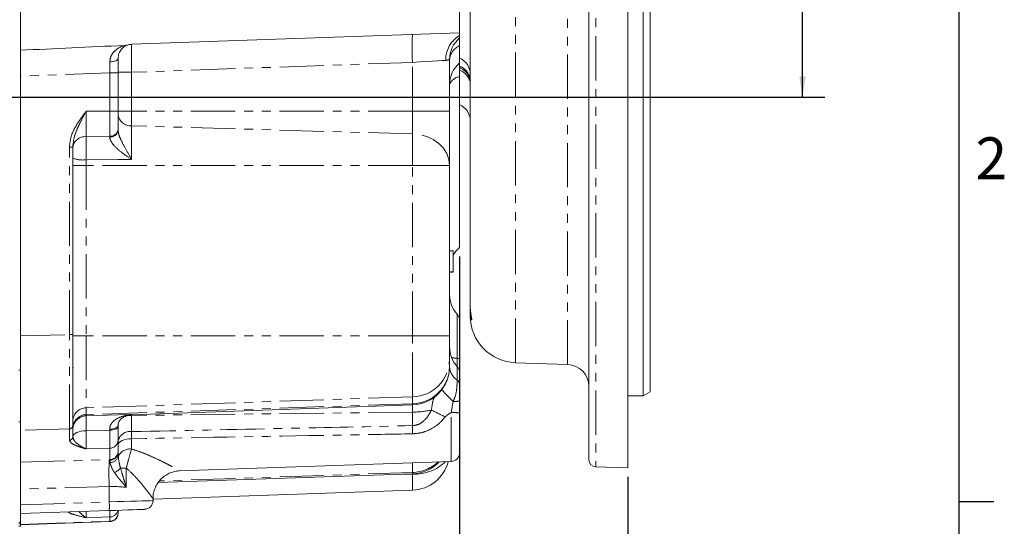
# Model space of a CAD drawing. Units: millimetres. Extents: x 11 to 1180, y 5 to 832.
# Drawn here: x 1038 to 1179, y 108 to 181 of the extents above; entities that cross this region are included whole.
import ezdxf

# ---------------------------------------------------------------- set-up
doc = ezdxf.new("R2010")
doc.units = ezdxf.units.MM
doc.linetypes.add('PHANTOM', pattern=[12.7, 6.35, -1.27, 1.27, -1.27, 1.27, -1.27])
doc.layers.add('SLD-0', color=7, linetype='Continuous')
doc.styles.add('SLDTEXTSTYLE0', font='TXT', dxfattribs={"width": 0.605})
doc.dimstyles.new('SLDDIMSTYLE1', dxfattribs={"dimtxt": 3, "dimasz": 3, "dimexe": 0, "dimexo": 0.0625, "dimgap": 0.75, "dimtad": 0, "dimdec": 1, "dimlfac": 2, "dimrnd": 1e-09, "dimzin": 12, "dimdsep": 46, "dimtxsty": 'SLDTEXTSTYLE0', "dimsah": 1, "dimcen": 0.09, "dimadec": 0, "dimazin": 0, "dimtfac": 1, "dimtdec": 3, "dimtofl": 0, "dimtmove": 0, "dimatfit": 3, "dimfxl": 1, "dimfrac": 2, "dimtolj": 1, "dimtzin": 12, "dimarcsym": 0})
doc.dimstyles.new('SLDDIMSTYLE2', dxfattribs={"dimtxt": 3, "dimasz": 3, "dimexe": 0, "dimexo": 0.0625, "dimgap": 0.75, "dimtad": 0, "dimdec": 1, "dimlfac": 2, "dimrnd": 1e-09, "dimzin": 4, "dimdsep": 46, "dimtxsty": 'SLDTEXTSTYLE0', "dimsah": 1, "dimcen": 0.09, "dimadec": 0, "dimazin": 0, "dimtfac": 1, "dimtdec": 3, "dimtofl": 0, "dimtmove": 0, "dimatfit": 3, "dimfxl": 1, "dimfrac": 2, "dimtolj": 1, "dimtzin": 12, "dimarcsym": 0})

# ---------------------------------------------------------------- blocks, each defined once
blk = doc.blocks.new('*D42')
at = {"layer": 'SLD-0'}
for p, q in [((953.42, 168.3), (953.42, 77.22)), ((1101.42, 146.74), (1101.42, 77.22)), ((953.42, 80.4), (1020.68, 80.4)), ((1101.42, 80.4), (1034.17, 80.4))]:
    blk.add_line(p, q, dxfattribs=at)
for points in [[(953.42, 80.4), (956.42, 79.94), (956.42, 80.86)], [(1101.42, 80.4), (1098.42, 80.86), (1098.42, 79.94)]]:
    blk.add_solid(points, dxfattribs=at)
at = {"layer": 'SLD-0', "insert": (1022.27, 81.97), "char_height": 3, "attachment_point": 1, "style": 'SLDTEXTSTYLE0'}
blk.add_mtext('296.0', dxfattribs=at)
blk = doc.blocks.new('*D43')
at = {"layer": 'SLD-0'}
for p, q in [((1150.57, 254.51), (1150.57, 218.78)), ((1150.57, 169.57), (1150.57, 205.3)), ((954.69, 169.57), (1153.74, 169.57))]:
    blk.add_line(p, q, dxfattribs=at)
for points in [[(1150.57, 254.51), (1150.1, 251.51), (1151.03, 251.51)], [(1150.57, 169.57), (1151.03, 172.57), (1150.1, 172.57)]]:
    blk.add_solid(points, dxfattribs=at)
at = {"layer": 'SLD-0', "insert": (1149, 206.88), "char_height": 3, "attachment_point": 1, "rotation": 90, "style": 'SLDTEXTSTYLE0'}
blk.add_mtext('169.9', dxfattribs=at)
blk = doc.blocks.new('*D49')
at = {"layer": 'SLD-0'}
for p, q in [((1101.42, 146.74), (1101.42, 77.22)), ((1125.55, 115.14), (1125.55, 77.22)), ((1101.42, 80.4), (1107.9, 80.4)), ((1125.55, 80.4), (1119.08, 80.4))]:
    blk.add_line(p, q, dxfattribs=at)
for points in [[(1101.42, 80.4), (1104.42, 79.94), (1104.42, 80.86)], [(1125.55, 80.4), (1122.55, 80.86), (1122.55, 79.94)]]:
    blk.add_solid(points, dxfattribs=at)
at = {"layer": 'SLD-0', "insert": (1109.48, 81.97), "char_height": 3, "attachment_point": 1, "style": 'SLDTEXTSTYLE0'}
blk.add_mtext('48.3', dxfattribs=at)

msp = doc.modelspace()

# ---------------------------------------------------------------- linework, layer by layer
at = {"color": 7, "linetype": 'Continuous', "lineweight": 15}
for p, q in [((1125.553986, 116.410078), (1125.553986, 392.635078)), ((1127.712986, 126.744704), (1127.712986, 382.300453)), ((1128.728986, 381.713868), (1128.728986, 127.331288)), ((1119.965985, 117.586361), (1119.965985, 254.522578)), ((1038.486486, 201.592365), (1038.486486, 176.282794)), ((1101.423986, 178.777577), (1101.423986, 199.097579)), ((1102.947985, 156.774291), (1102.947985, 185.760387)), ((1054.416684, 177.13605), (1101.423986, 178.777577)), ((1053.414253, 176.976309), (1053.944526, 177.062438)), ((1101.423986, 176.945486), (1101.423986, 174.470068)), ((1102.947985, 176.962123), (1102.947985, 176.962034)), ((1102.947985, 176.962123), (1102.947985, 176.961974)), ((1038.486486, 172.903382), (1038.486486, 176.282794)), ((1052.486484, 175.137268), (1052.486484, 173.028955)), ((1099.986486, 174.973653), (1099.986486, 167.547577)), ((1101.423986, 174.023845), (1101.423986, 174.470068)), ((1038.486486, 130.407677), (1038.486486, 172.903382)), ((1052.486484, 173.028955), (1052.486484, 167.547577)), ((1101.423986, 172.490836), (1101.423986, 148.012796)), ((1052.486484, 167.547577), (1052.486484, 164.933139)), ((1099.986486, 167.547577), (1099.986486, 159.786091)), ((1052.486484, 164.933139), (1052.486484, 164.786429)), ((1045.986486, 162.379147), (1045.986486, 135.528156)), ((1099.986486, 159.786091), (1099.986486, 159.752378)), ((1099.986486, 159.752378), (1099.986486, 135.34666)), ((1102.947985, 139.677831), (1102.947985, 155.974635)), ((1100.486485, 147.522577), (1099.986486, 147.522577)), ((1100.486485, 144.522579), (1100.486485, 147.522577)), ((1100.486485, 144.522579), (1099.986486, 144.522579)), ((1100.486485, 144.484119), (1099.986486, 144.484119)), ((1102.947985, 138.73002), (1102.947985, 139.677831)), ((1102.947985, 138.558158), (1102.947985, 138.73002)), ((1102.947985, 138.250702), (1102.947985, 138.558158)), ((1101.423986, 137.609654), (1101.423986, 132.047543)), ((1102.947985, 138.228395), (1102.947985, 138.250702)), ((1045.986486, 135.528156), (1045.986486, 122.496099)), ((1099.986486, 135.34666), (1099.986486, 131.926232)), ((1099.986486, 131.926232), (1099.986486, 130.935499)), ((1109.444078, 131.501497), (1116.901791, 131.241069)), ((1038.486486, 130.407677), (1038.486486, 123.041691)), ((1099.986486, 130.935499), (1099.986486, 130.934098)), ((1101.423986, 130.109654), (1101.423986, 128.381417)), ((1127.712986, 126.744704), (1128.728986, 127.331288)), ((1101.423986, 125.997023), (1101.423986, 124.290438)), ((1125.553986, 126.744704), (1127.712986, 126.744704)), ((1054.416684, 124.031485), (1094.678433, 125.437455)), ((1101.423986, 124.290438), (1101.423986, 118.604691)), ((1038.486486, 116.951005), (1038.486486, 123.041691)), ((1045.986486, 122.496099), (1045.986486, 120.871098)), ((1052.486484, 122.53444), (1052.486484, 122.334243)), ((1052.486484, 122.334243), (1052.486484, 120.44941)), ((1052.486484, 120.44941), (1052.486484, 118.799211)), ((1052.486484, 118.799211), (1052.486484, 118.68778)), ((1061.293436, 115.996183), (1100.21761, 117.355452)), ((1038.486486, 113.388435), (1038.486486, 116.951005)), ((1120.946528, 116.57098), (1125.553986, 116.410078)), ((1058.22586, 114.304275), (1094.678433, 115.577237)), ((1038.486486, 111.108319), (1038.486486, 113.388435)), ((1094.678433, 113.234849), (1057.486487, 111.936079)), ((1057.486487, 111.729683), (1057.486487, 112.003328)), ((1038.486486, 111.108319), (1038.486486, 109.85908)), ((1051.213329, 110.303507), (1038.486486, 109.85908)), ((1052.486484, 110.347972), (1052.486484, 109.968574)), ((1038.486486, 108.634935), (1038.486486, 109.85908)), ((1051.280109, 108.719335), (1038.486486, 108.272583)), ((1038.486486, 108.417944), (1038.276938, 108.417944)), ((1038.276938, 108.081312), (1038.486486, 108.081312)), ((1038.276938, 108.045743), (1038.486486, 108.045743)), ((1038.486486, 108.634935), (1038.486486, 108.417944)), ((1038.486486, 108.417944), (1038.486486, 108.081312)), ((1038.486486, 108.081312), (1038.486486, 108.045743)), ((1044.774955, 108.492197), (1044.781295, 108.49239))]:
    msp.add_line(p, q, dxfattribs=at)
at = {"color": 8, "linetype": 'PHANTOM', "lineweight": 0}
for p, q in [((1116.901791, 131.241069), (1116.901791, 377.804087)), ((1109.444078, 131.501497), (1109.444078, 254.522578)), ((1120.946528, 254.522578), (1120.946528, 116.57098)), ((1094.678433, 174.544455), (1054.416684, 173.138486)), ((1094.678433, 167.547577), (1094.678433, 174.544455)), ((1051.280109, 173.028955), (1038.486486, 172.582188)), ((1051.280109, 167.547577), (1051.280109, 173.028955)), ((1051.280109, 173.028955), (1052.486484, 173.028955)), ((1054.416684, 173.138486), (1052.486484, 173.138486)), ((1054.416684, 173.138486), (1054.416684, 167.547577)), ((1102.79599, 172.557929), (1102.819263, 172.592581)), ((1051.280109, 167.547577), (1047.916686, 167.547577)), ((1047.916686, 167.547577), (1047.916686, 163.897068)), ((1051.280109, 163.965137), (1051.280109, 167.547577)), ((1051.280109, 167.547577), (1052.486484, 167.547577)), ((1054.416684, 167.547577), (1052.486484, 167.547577)), ((1054.416684, 167.547577), (1054.416684, 165.450015)), ((1094.678433, 167.547577), (1054.416684, 167.547577)), ((1094.678433, 164.296353), (1094.678433, 167.547577)), ((1099.986486, 167.547577), (1094.678433, 167.547577)), ((1054.416684, 165.450015), (1054.416684, 160.632768)), ((1094.678433, 164.296353), (1054.416684, 165.450015)), ((1047.916686, 163.897068), (1051.280109, 163.965137)), ((1051.281152, 163.855114), (1051.280109, 163.965137)), ((1094.678433, 159.752378), (1094.678433, 164.296353)), ((1045.503934, 135.528156), (1045.503934, 162.379147)), ((1045.986486, 162.379147), (1045.503934, 162.379147)), ((1047.916686, 159.752378), (1045.986486, 159.752378)), ((1047.916686, 160.579109), (1047.916686, 159.752378)), ((1047.916686, 159.752378), (1047.916686, 135.34666)), ((1094.678433, 159.752378), (1047.916686, 159.752378)), ((1094.678433, 135.34666), (1094.678433, 159.752378)), ((1099.986486, 159.752378), (1094.678433, 159.752378)), ((1101.081723, 132.121661), (1101.081723, 138.469019)), ((1102.979606, 137.801365), (1102.974982, 137.883217)), ((1102.979278, 137.823791), (1102.979606, 137.801365)), ((1103.171963, 137.636417), (1103.140026, 137.844795)), ((1038.486486, 135.340118), (1045.503934, 135.528156)), ((1045.986486, 135.528156), (1045.503934, 135.528156)), ((1047.916686, 135.34666), (1045.986486, 135.34666)), ((1047.916686, 135.34666), (1047.916686, 125.039564)), ((1094.678433, 135.34666), (1047.916686, 135.34666)), ((1094.678433, 126.616881), (1094.678433, 135.34666)), ((1099.986486, 135.34666), (1094.678433, 135.34666)), ((1038.276938, 130.407677), (1038.486486, 130.407677)), ((1046.055106, 130.860024), (1045.986486, 130.459816)), ((1101.081723, 128.996791), (1101.081723, 130.969019)), ((1094.678433, 126.616881), (1047.916686, 125.039564)), ((1094.678433, 125.626148), (1047.916686, 124.04883)), ((1094.678433, 125.626148), (1094.678433, 126.616881)), ((1094.678433, 125.437455), (1094.678433, 125.626148)), ((1100.21761, 124.352203), (1100.504843, 125.951768)), ((1047.916686, 125.039564), (1047.916686, 124.04883)), ((1094.678433, 124.418945), (1054.416684, 123.945267)), ((1094.678433, 124.418945), (1094.678433, 125.437455)), ((1094.678433, 122.472779), (1094.678433, 124.418945)), ((1100.21761, 117.355452), (1100.21761, 124.352203)), ((1038.486486, 123.041691), (1038.276938, 123.041691)), ((1047.916686, 124.04883), (1047.916686, 123.880581)), ((1054.416684, 124.093951), (1054.416684, 124.031485)), ((1054.416684, 124.031485), (1054.416684, 123.945267)), ((1054.416684, 123.945267), (1054.416684, 121.621535)), ((1045.503934, 122.013436), (1038.486486, 121.825398)), ((1045.503934, 120.388434), (1045.503934, 122.013436)), ((1051.280109, 121.820615), (1047.916686, 121.739404)), ((1047.916686, 121.739404), (1047.916686, 119.129286)), ((1051.280109, 121.820615), (1051.28113, 121.970804)), ((1051.280109, 119.242744), (1051.280109, 121.820615)), ((1054.416684, 121.621535), (1054.416684, 120.594652)), ((1054.416684, 120.594652), (1054.416684, 119.120033)), ((1051.280109, 119.242744), (1047.916686, 119.129286)), ((1051.280109, 117.592545), (1051.280109, 119.242744)), ((1052.486484, 118.68778), (1052.514387, 118.132056)), ((1038.486486, 117.249788), (1051.213329, 117.590801)), ((1051.283119, 117.507712), (1051.280109, 117.592545)), ((1051.338208, 117.178799), (1051.283119, 117.507712)), ((1094.678433, 115.76593), (1094.678433, 117.16202)), ((1053.662953, 116.393299), (1052.835507, 116.393299)), ((1053.662953, 116.393299), (1053.662953, 113.624648)), ((1094.678433, 115.76593), (1058.39814, 114.542158)), ((1094.678433, 115.577237), (1094.678433, 115.76593)), ((1094.678433, 115.541146), (1092.197654, 115.490602)), ((1094.678433, 113.234849), (1094.678433, 115.541146)), ((1051.213329, 113.729463), (1038.486486, 113.388435)), ((1051.213329, 113.729463), (1051.213329, 111.552746)), ((1038.486486, 111.108319), (1051.213329, 111.552746)), ((1047.916686, 110.188396), (1047.916686, 109.267877)), ((1051.280109, 109.381334), (1051.280109, 110.349001)), ((1038.486486, 108.315141), (1051.280109, 108.761908)), ((1051.280109, 109.381334), (1047.916686, 109.267877)), ((1051.280109, 108.761908), (1051.280109, 109.381334)), ((1038.276938, 108.634935), (1038.486486, 108.634935))]:
    msp.add_line(p, q, dxfattribs=at)
at = {"color": 8, "linetype": 'PHANTOM', "lineweight": 0, "flags": 128}
for points in [[(1051.29393, 174.635769), (1051.529457, 174.649225), (1051.754368, 174.680353), (1051.960518, 174.72803), (1052.14045, 174.790533), (1052.287643, 174.86559), (1052.396757, 174.950489), (1052.46385, 175.042154), (1052.486484, 175.137268)], [(1099.452175, 174.832397), (1098.942445, 174.801649), (1098.285671, 174.762034), (1097.503526, 174.714857), (1096.62182, 174.661675), (1095.669649, 174.604246), (1094.678433, 174.544455)], [(1102.947985, 172.32223), (1102.880457, 172.438623), (1102.819263, 172.592581)], [(1099.986486, 159.786091), (1099.885435, 160.647215), (1099.585997, 161.476695), (1099.099174, 162.244053), (1098.442854, 162.921095), (1097.641157, 163.482935), (1096.723537, 163.90893), (1095.723716, 164.183432), (1094.678433, 164.296353)], [(1054.416684, 160.632768), (1052.486484, 160.616943), (1047.916686, 160.579109)], [(1102.947985, 138.73002), (1102.968381, 138.851331), (1102.978887, 138.878943)], [(1047.916686, 123.880581), (1052.486484, 124.030472), (1054.416684, 124.093951)], [(1054.416684, 123.945267), (1054.036585, 123.928414), (1053.761458, 123.899848)], [(1047.916686, 121.739404), (1047.536587, 121.718482), (1047.173013, 121.667625), (1046.839332, 121.588708), (1046.547805, 121.484609), (1046.309141, 121.359171), (1046.132115, 121.217014), (1046.023232, 121.063338), (1045.986486, 120.903791)], [(1052.486484, 122.334243), (1052.463522, 122.236178), (1052.395468, 122.14172), (1052.284827, 122.05434), (1052.135659, 121.977241), (1051.953455, 121.913255), (1051.744906, 121.864737), (1051.517678, 121.833475), (1051.280109, 121.820615)], [(1052.486484, 122.53444), (1052.463544, 122.426884), (1052.395558, 122.323276), (1052.285036, 122.227417), (1052.136017, 122.142823), (1051.953977, 122.072608), (1051.745606, 122.019337), (1051.51855, 121.98499), (1051.28113, 121.970804)], [(1054.416684, 120.594652), (1054.036585, 120.573894), (1053.673012, 120.523454), (1053.33933, 120.445163), (1053.047804, 120.341913), (1052.809147, 120.217503), (1052.632121, 120.076479), (1052.523231, 119.924055), (1052.486484, 119.765804)], [(1051.213329, 111.552746), (1052.288455, 111.58307), (1053.327454, 111.612381), (1054.301505, 111.639858), (1055.183587, 111.664728), (1055.949216, 111.686335), (1056.577151, 111.704038), (1057.04998, 111.717374), (1057.354582, 111.725972), (1057.482494, 111.729578), (1057.486487, 111.729683)]]:
    msp.add_lwpolyline(points, dxfattribs=at)
at = {"color": 7, "linetype": 'Continuous', "lineweight": 15, "flags": 128}
msp.add_lwpolyline([(1056.280111, 110.480444), (1056.246711, 110.479281), (1056.059775, 110.472755), (1055.714121, 110.460685), (1055.220646, 110.443459), (1054.594932, 110.421599), (1053.856728, 110.39582), (1053.029319, 110.366927), (1052.138818, 110.335828), (1051.213329, 110.303507)], dxfattribs=at)
at = {"color": 8, "linetype": 'PHANTOM', "lineweight": 0}
for centre, radius, start, end in [((1123.354712, 176.543237), 28.745853, 176.01284179, 183.98715821), ((1103.480838, 174.943111), 4.030184, 120.68793065, 181.57417576), ((1102.407666, 174.723998), 2.429535, 113.88386883, 175.24708595), ((1100.525177, 171.751905), 2.44327, 20.12553693, 68.41561179), ((1100.564052, 171.529172), 2.417986, 23.58409385, 69.16730253), ((1101.61404, 170.793366), 1.708077, 96.38841657, 162.33704684), ((1100.509464, 171.16619), 2.458887, 21.69306097, 68.16559375), ((1103.715833, 172.873076), 1.008654, 201.91619459, 220.42463393), ((1103.750199, 172.884739), 1.008622, 198.90596786, 217.31116095), ((1103.404017, 172.359605), 0.672923, 205.01285372, 227.33679369), ((1054.309638, 167.279892), 1.833005, 185.94276766, 273.34792222), ((1047.766127, 162.106), 1.797385, 85.19496258, 171.94247646), ((1051.371678, 165.086744), 1.125339, 265.33266668, 352.15479265), ((1051.387045, 164.963709), 1.113641, 264.54366775, 350.8401562), ((1047.452344, 164.888638), 4.334473, 250.2336104, 276.14976028), ((1104.051116, 137.897439), 1.015993, 163.22653939, 189.95069932), ((1094.586204, 132.017141), 5.401047, 270.97843921, 359.0355727), ((1101.64568, 139.36486), 7.26512, 259.11521142, 265.54792164), ((1101.122918, 131.484583), 0.638409, 61.86236522, 93.69972983), ((1094.586204, 131.026407), 5.401047, 270.97843921, 359.0355727), ((1102.495917, 131.072519), 2.511691, 182.43056465, 235.73337738), ((1100.639835, 128.34815), 0.784856, 2.42928692, 55.7352424), ((1110.432574, 136.939765), 14.808643, 218.84688933, 227.90197033), ((1100.695262, 131.440975), 5.492509, 268.01321897, 277.62424793), ((1047.950217, 123.075841), 1.964009, 90.97825212, 179.03567939), ((1094.586749, 138.668882), 14.250231, 270.36863718, 281.36228713), ((1037.904883, 0.910075), 137.340512, 63.41446808, 64.33223171), ((1100.511504, 118.280319), 6.078992, 81.36704242, 92.77109461), ((1047.950217, 122.085107), 1.964009, 90.97825212, 179.03567939), ((1047.975053, 121.892845), 1.988593, 91.68194024, 179.70687839), ((1045.495566, 122.504354), 0.490989, 270.97657626, 359.03669187), ((1054.189275, 119.889597), 1.746805, 82.51966237, 167.11067763), ((1172.34105, 121.888758), 77.664813, 179.56914509, 180.43085491), ((1045.49556, 120.879359), 0.490996, 270.97730453, 359.03596361), ((1051.259148, 120.470076), 1.227511, 270.9784439, 359.03535494), ((1051.259148, 118.819876), 1.227511, 270.9784439, 359.03535494), ((1051.273051, 118.721574), 1.213904, 270.47519752, 358.40471022), ((1054.209734, 117.19313), 1.937984, 83.86989666, 151.02121074), ((1098.664222, 115.660132), 47.490154, 177.67005017, 182.32994983), ((1051.302087, 118.425611), 1.247336, 271.65946136, 346.38798147), ((1094.978325, 121.925949), 6.391841, 267.31081345, 313.99334797), ((1094.505568, 121.355872), 5.592614, 271.77126826, 313.3651012), ((1051.283982, 117.633424), 1.986237, 289.60813719, 321.36485096), ((1042.255164, 110.928127), 8.979915, 356.01143444, 3.98856556), ((1051.251186, 110.621995), 1.240998, 271.33544343, 347.20187362), ((1051.259148, 109.98924), 1.227511, 270.9784439, 359.03535494), ((1050.804909, 108.740621), 0.475676, 357.43518015, 2.56481985)]:
    msp.add_arc(centre, radius, start, end, dxfattribs=at)
at = {"color": 7, "linetype": 'Continuous', "lineweight": 15}
for centre, radius, start, end in [((1103.986486, 174.973654), 4, 129.83843998, 180), ((1054.486486, 175.137265), 2, 92, 105.72249823), ((1100.407986, 172.844709), 2.54, 0, 66.42182152), ((1103.986486, 171.398654), 4, 129.83843998, 180), ((1100.407986, 166.164509), 2.54, 0, 66.42182152), ((1103.986486, 144.941377), 4, 129.83843998, 151.04497563), ((1103.986486, 141.218994), 4, 180, 223.43202829), ((1100.173986, 137.609652), 1.25, 0, 43.43202829), ((1109.678986, 138.228398), 6.731, 180, 268), ((1103.986486, 133.718994), 4, 180, 223.43202829), ((1116.790986, 128.068003), 3.175, 0, 88), ((1094.486486, 130.934102), 5.5, 272, 0), ((1100.173986, 130.109652), 1.25, 0, 43.43202829), ((1054.486486, 122.032699), 2, 92, 107.43337003), ((1100.173986, 118.604689), 1.25, 272, 0), ((1094.486486, 118.731494), 5.5, 272, 345.35724998), ((1094.486486, 121.073879), 5.5, 272, 316.59949786), ((1120.981986, 117.586355), 1.016, 180, 268), ((1056.236486, 111.729689), 1.25, 272, 359.21257463), ((1051.236486, 109.96858), 1.25, 272, 0)]:
    msp.add_arc(centre, radius, start, end, dxfattribs=at)
msp.add_ellipse((1081.94023, 174.094752), major_axis=(114.614748, 4.002435), ratio=0.0348782627, start_param=1.8211077823, end_param=1.9584325989, dxfattribs=at)
at = {"color": 8, "linetype": 'PHANTOM', "lineweight": 0}
for centre, major_axis, ratio, start_param, end_param in [((1054.486486, 173.136046), (-0.069778, 4.000001), 0.0174338148, 0.0003044937, 1.5698828453), ((1051.236486, 173.022554), (0.043646, 4.003962), 0.0108766058, 4.7141055276, 5.1271958342), ((1045.486486, 135.540777), (-0.013392, 14.004666), 0.0012451326, 3.4034240969, 4.7114863337), ((1050.846888, 114.765808), (10.49943, 0.408898), 0.2675724616, 1.5191051548, 1.525469557), ((1050.986486, 110.904458), (6.49689, 0.466445), 0.4310337353, 1.1154703465, 1.5049534701)]:
    msp.add_ellipse(centre, major_axis=major_axis, ratio=ratio, start_param=start_param, end_param=end_param, dxfattribs=at)
at = {"color": 7, "linetype": 'Continuous', "lineweight": 15}
for points, knots in [([(1101.423986, 178.777577), (1101.423986, 178.753854), (1101.423986, 178.706111), (1101.423986, 178.508386), (1101.423986, 178.408907)], [0, 0, 0, 0, 0.4968818445, 1, 1, 1, 1]), ([(1101.423986, 178.408907), (1101.423986, 178.307186), (1101.423986, 178.102823), (1101.423986, 178.064381), (1101.423986, 178.045073)], [0, 0, 0, 0, 0.49774711713, 1, 1, 1, 1]), ([(1101.423986, 178.045073), (1101.423986, 178.041665), (1101.423986, 178.026984), (1101.423986, 177.793455), (1101.423986, 177.331827), (1101.423986, 177.006069), (1101.423986, 176.945486)], [0, 0, 0, 0, 0.1194340977, 0.5145788043, 0.909723786, 1, 1, 1, 1]), ([(1053.944526, 177.062438), (1053.861367, 177.035454), (1053.513322, 176.922516), (1053.023274, 176.568528), (1052.577329, 175.919966), (1052.513448, 175.369578), (1052.486484, 175.137268)], [0, 0, 0, 0, 0.1257289916, 0.5262165091, 0.800023121, 1, 1, 1, 1]), ([(1101.423986, 174.470068), (1101.423986, 174.46377), (1101.423986, 174.444782), (1101.423986, 174.209766), (1101.423986, 173.634669), (1101.423986, 172.977497), (1101.423986, 172.569999), (1101.423986, 172.490836)], [0, 0, 0, 0, 0.11884474557, 0.35832872539, 0.64469694551, 0.9309774929, 1, 1, 1, 1]), ([(1102.947985, 156.774291), (1102.948985, 156.591971), (1102.95098, 156.228021), (1102.948363, 156.026552), (1102.948037, 155.981796), (1102.947985, 155.974635)], [0, 0, 0, 0, 0.4574646501, 0.9131997743, 1, 1, 1, 1]), ([(1102.947985, 139.677831), (1102.948712, 139.591597), (1102.951095, 139.308672), (1102.97906, 139.047615), (1102.9985, 138.866128)], [0, 0, 0, 0, 0.3047977003, 1, 1, 1, 1]), ([(1102.947985, 138.558158), (1102.952741, 138.371841), (1102.960661, 138.061577), (1102.970389, 137.945236), (1102.974275, 137.898759)], [0, 0, 0, 0, 0.6005095284, 1, 1, 1, 1]), ([(1102.992601, 138.866001), (1103.012542, 138.701841), (1103.050136, 138.392359), (1103.109557, 138.061945), (1103.139824, 137.894304), (1103.147476, 137.836061), (1103.146625, 137.845191), (1103.146534, 137.846166)], [0, 0, 0, 0, 0.32903452637, 0.6203104244, 0.85312495715, 0.98432253469, 1, 1, 1, 1]), ([(1102.962784, 137.832732), (1102.959825, 137.859381), (1102.954563, 137.906776), (1102.949988, 138.145992), (1102.947985, 138.250702)], [0, 0, 0, 0, 0.5622772681, 1, 1, 1, 1]), ([(1102.973884, 137.898737), (1102.975055, 137.879786), (1102.976235, 137.860714), (1102.976038, 137.866587), (1102.976037, 137.866625)], [0, 0, 0, 0, 0.9935996697, 1, 1, 1, 1]), ([(1101.423986, 132.047543), (1101.423986, 131.853072), (1101.423986, 131.109542), (1101.423986, 130.391537), (1101.423986, 129.861326)], [0, 0, 0, 0, 0.2615510648, 1, 1, 1, 1]), ([(1101.423986, 128.381417), (1101.423986, 128.23261), (1101.423986, 127.774811), (1101.423986, 126.968827), (1101.423986, 126.271375), (1101.423986, 125.997023)], [0, 0, 0, 0, 0.2260968409, 0.6955753392, 1, 1, 1, 1]), ([(1052.495857, 122.527794), (1052.496234, 122.604032), (1052.497224, 122.804541), (1052.590879, 123.049196), (1052.776512, 123.335033), (1053.130887, 123.618406), (1053.530802, 123.830931), (1053.801593, 123.904456), (1053.877262, 123.925002)], [0, 0, 0, 0, 0.0878463934, 0.2310414522, 0.4093593438, 0.6526655142, 0.9029422753, 1, 1, 1, 1]), ([(1057.495405, 112.000958), (1057.494844, 112.15216), (1057.49338, 112.546174), (1057.636839, 113.177495), (1057.914081, 113.867376), (1058.33391, 114.514257), (1058.870297, 115.068503), (1059.487522, 115.498647), (1060.125241, 115.786874), (1060.72806, 115.954601), (1061.117367, 115.982583), (1061.289591, 115.994961)], [0, 0, 0, 0, 0.0743854169, 0.1938402492, 0.3160113217, 0.4394866133, 0.5714090965, 0.6937424686, 0.8079534011, 0.9150411493, 1, 1, 1, 1])]:
    msp.add_open_spline(points, degree=3, knots=knots, dxfattribs=at)
at = {"color": 8, "linetype": 'PHANTOM', "lineweight": 0}
for points, knots in [([(1051.29393, 174.635769), (1051.321271, 174.877193), (1051.354105, 175.167124), (1051.601264, 175.739382), (1052.148234, 176.419796), (1052.886365, 176.814434), (1053.361789, 176.960221), (1053.414253, 176.976309)], [0, 0, 0, 0, 0.1889737815, 0.2269424033, 0.5224886018, 0.9473055508, 1, 1, 1, 1]), ([(1099.986486, 174.973653), (1099.981251, 174.971417), (1099.966549, 174.965138), (1099.821398, 174.890567), (1099.576492, 174.851983), (1099.452175, 174.832397)], [0, 0, 0, 0, 0.21399446684, 0.60101192167, 1, 1, 1, 1]), ([(1102.794205, 172.075079), (1102.790002, 172.119804), (1102.781592, 172.209287), (1102.777345, 172.333045), (1102.776031, 172.432233), (1102.77872, 172.475052), (1102.780073, 172.496596)], [0, 0, 0, 0, 0.2474046555, 0.4949896443, 0.7459189661, 1, 1, 1, 1]), ([(1102.780073, 172.496596), (1102.78064, 172.503139), (1102.781775, 172.516231), (1102.785225, 172.532686), (1102.789806, 172.546985), (1102.793928, 172.554279), (1102.79599, 172.557929)], [0, 0, 0, 0, 0.2493608209, 0.4989675805, 0.7493475677, 1, 1, 1, 1]), ([(1102.819263, 172.592581), (1102.84503, 172.626932), (1102.896583, 172.695659), (1102.936333, 172.787514), (1102.941748, 172.845154), (1102.943833, 172.867351)], [0, 0, 0, 0, 0.3805807017, 0.761460273, 1, 1, 1, 1]), ([(1045.503934, 162.379147), (1045.564727, 162.927247), (1045.675441, 163.925439), (1046.309514, 165.245538), (1047.050126, 166.412797), (1047.618902, 167.159117), (1047.914818, 167.545141), (1047.916686, 167.547577)], [0, 0, 0, 0, 0.2829547942, 0.5153127438, 0.7484276144, 0.9984122452, 1, 1, 1, 1]), ([(1047.916686, 167.547577), (1047.915119, 167.544724), (1047.679324, 167.115367), (1047.234514, 166.300618), (1046.641515, 165.082359), (1046.133057, 163.804173), (1046.03749, 162.875031), (1045.986486, 162.379147)], [0, 0, 0, 0, 0.0017483972, 0.2630705435, 0.4977343163, 0.7319401173, 1, 1, 1, 1]), ([(1047.916686, 163.897068), (1047.913232, 163.596421), (1047.906324, 162.995104), (1047.906584, 161.800398), (1047.913379, 160.9789), (1047.916686, 160.579109)], [0, 0, 0, 0, 0.339192107, 0.6784107437, 1, 1, 1, 1]), ([(1054.416684, 160.632768), (1054.414451, 160.63426), (1053.924653, 160.961687), (1053.01776, 161.583994), (1051.98446, 162.482596), (1051.530735, 163.104299), (1051.331094, 163.51246), (1051.303377, 163.702627), (1051.281152, 163.855114)], [0, 0, 0, 0, 0.0016297931, 0.3575346501, 0.6648599527, 0.8359790723, 0.8684787153, 1, 1, 1, 1]), ([(1052.486484, 164.786429), (1052.502345, 164.627768), (1052.520441, 164.446739), (1052.646262, 164.02393), (1052.93445, 163.318476), (1053.578365, 162.117021), (1054.116321, 161.163068), (1054.415286, 160.635237), (1054.416684, 160.632768)], [0, 0, 0, 0, 0.12723654067, 0.1451748932, 0.30544118136, 0.61581160155, 0.99820317889, 1, 1, 1, 1]), ([(1103.050407, 137.721875), (1103.040498, 137.754576), (1103.020236, 137.821443), (1102.960763, 138.217081), (1102.951932, 138.57159), (1102.947985, 138.73002)], [0, 0, 0, 0, 0.3461466904, 0.7077921331, 1, 1, 1, 1]), ([(1102.9985, 138.866128), (1103.003377, 138.801806), (1103.025951, 138.504102), (1103.106601, 138.091404), (1103.180705, 137.695642), (1103.174856, 137.656017), (1103.171963, 137.636417)], [0, 0, 0, 0, 0.0880859222, 0.4076956144, 0.7070252746, 1, 1, 1, 1]), ([(1102.979606, 137.801365), (1102.975716, 137.807913), (1102.967828, 137.821191), (1102.964481, 137.82885), (1102.962784, 137.832732)], [0, 0, 0, 0, 0.4931095822, 1, 1, 1, 1]), ([(1103.171963, 137.636417), (1103.145281, 137.653033), (1103.09499, 137.684351), (1103.06465, 137.709887), (1103.050407, 137.721875)], [0, 0, 0, 0, 0.5305487086, 1, 1, 1, 1]), ([(1101.044811, 131.015272), (1101.056718, 131.208644), (1101.079398, 131.576961), (1101.080974, 131.946253), (1101.081723, 132.121661)], [0, 0, 0, 0, 0.5250161711, 1, 1, 1, 1]), ([(1100.504843, 125.951768), (1100.610133, 126.192697), (1100.906923, 126.871825), (1101.043718, 127.958928), (1101.06925, 128.656164), (1101.081723, 128.996791)], [0, 0, 0, 0, 0.2194870484, 0.6186889271, 1, 1, 1, 1]), ([(1097.394216, 124.69794), (1097.446908, 125.167346), (1097.52399, 125.85403), (1097.745755, 126.449357), (1097.815925, 126.637728)], [0, 0, 0, 0, 0.6835831747, 1, 1, 1, 1]), ([(1094.678433, 122.472779), (1094.915498, 122.502423), (1095.444897, 122.568623), (1096.279261, 123.092199), (1096.933023, 123.84445), (1097.26915, 124.46649), (1097.394216, 124.69794)], [0, 0, 0, 0, 0.19145595333, 0.42754778862, 0.78700086047, 1, 1, 1, 1]), ([(1100.21761, 124.352203), (1100.061146, 124.259376), (1099.758103, 124.079587), (1099.496074, 123.843428), (1099.369334, 123.7292)], [0, 0, 0, 0, 0.5163117366, 1, 1, 1, 1]), ([(1047.916686, 123.880581), (1047.913239, 123.777599), (1047.906344, 123.571628), (1047.906594, 122.793617), (1047.913385, 122.084219), (1047.916686, 121.739404)], [0, 0, 0, 0, 0.3394532676, 0.678930029, 1, 1, 1, 1]), ([(1051.28113, 121.970804), (1051.303361, 122.160875), (1051.331086, 122.397918), (1051.53071, 122.810161), (1051.984473, 123.334663), (1053.017663, 123.838785), (1053.924851, 124.032743), (1054.414451, 124.093673), (1054.416684, 124.093951)], [0, 0, 0, 0, 0.131519529, 0.1640210575, 0.3351368738, 0.6424642233, 0.9983695463, 1, 1, 1, 1]), ([(1054.416684, 124.093951), (1054.415286, 124.093569), (1054.234185, 124.044058), (1054.054953, 123.984598), (1053.877105, 123.925598)], [0, 0, 0, 0, 0.0077208992, 1, 1, 1, 1]), ([(1099.369334, 123.7292), (1099.14993, 123.476529), (1098.523021, 122.754561), (1097.348716, 121.941897), (1095.949832, 121.407177), (1095.082914, 121.337327), (1094.678433, 121.304737)], [0, 0, 0, 0, 0.1835823214, 0.524555901, 0.7781704287, 1, 1, 1, 1]), ([(1054.416684, 121.621535), (1061.698625, 121.774101), (1075.119211, 122.055278), (1088.539791, 122.341747), (1094.678433, 122.472779)], [0, 0, 0, 0, 0.5425948712, 1, 1, 1, 1]), ([(1047.916686, 119.129286), (1047.914816, 119.129858), (1047.621171, 119.219549), (1047.053804, 119.393348), (1046.312709, 119.671002), (1045.676071, 119.992616), (1045.564912, 120.248221), (1045.503934, 120.388434)], [0, 0, 0, 0, 0.001589853, 0.2496393996, 0.4835518497, 0.7167008809, 1, 1, 1, 1]), ([(1045.986486, 120.871098), (1046.037642, 120.687346), (1046.133588, 120.342707), (1046.644095, 119.871036), (1047.237312, 119.459537), (1047.681261, 119.232971), (1047.915119, 119.129977), (1047.916686, 119.129286)], [0, 0, 0, 0, 0.26844331137, 0.50348405721, 0.73898350309, 0.99825088852, 1, 1, 1, 1]), ([(1094.678433, 121.304737), (1091.687311, 121.252504), (1078.266734, 121.018146), (1064.846147, 120.779843), (1054.416684, 120.594652)], [0, 0, 0, 0, 0.2228758356, 1, 1, 1, 1]), ([(1054.416684, 119.120033), (1054.274478, 118.657037), (1054.014818, 117.811637), (1053.772543, 116.835046), (1053.662953, 116.393299)], [0, 0, 0, 0, 0.54766458684, 1, 1, 1, 1]), ([(1054.416684, 119.120033), (1054.883901, 118.972711), (1055.82499, 118.675969), (1057.175301, 118.107834), (1058.483474, 117.498296), (1059.535166, 116.965428), (1060.308984, 116.559309), (1060.917271, 116.232928), (1061.216346, 116.069544), (1061.348597, 115.997134), (1061.311574, 116.017381), (1061.292326, 116.027908)], [0, 0, 0, 0, 0.1406033681, 0.28320916887, 0.43697988732, 0.59422732031, 0.68939696889, 0.78675649559, 0.9238549989, 0.96041191069, 1, 1, 1, 1]), ([(1051.950534, 115.762369), (1051.897746, 115.841768), (1051.629919, 116.244605), (1051.431055, 116.771517), (1051.357483, 117.09425), (1051.338208, 117.178799)], [0, 0, 0, 0, 0.1533852412, 0.7782072515, 1, 1, 1, 1]), ([(1052.514387, 118.132056), (1052.524613, 118.015096), (1052.561124, 117.597497), (1052.656303, 116.973559), (1052.808264, 116.48151), (1052.835507, 116.393299)], [0, 0, 0, 0, 0.2420183074, 0.8641144752, 1, 1, 1, 1]), ([(1053.662953, 113.624648), (1053.661093, 113.626854), (1053.566799, 113.738647), (1053.21857, 114.1515), (1052.618074, 114.865589), (1052.173738, 115.462515), (1051.950534, 115.762369)], [0, 0, 0, 0, 0.00306536473, 0.15538465188, 0.57572484372, 1, 1, 1, 1]), ([(1052.835507, 116.393299), (1052.94405, 116.011871), (1053.162481, 115.244285), (1053.447982, 114.312512), (1053.617126, 113.770526), (1053.661938, 113.627882), (1053.662953, 113.624648)], [0, 0, 0, 0, 0.42136600561, 0.84795792427, 0.99655336724, 1, 1, 1, 1]), ([(1057.485958, 112.001212), (1057.484196, 112.003595), (1057.476809, 112.013587), (1057.341893, 112.196367), (1057.096434, 112.524046), (1056.849566, 112.850606), (1056.382471, 113.456109), (1055.734479, 114.258277), (1054.841591, 115.309604), (1054.080781, 116.009129), (1053.662953, 116.393299)], [0, 0, 0, 0, 0.0517201707, 0.2168038509, 0.2471799518, 0.3529747058, 0.4614472766, 0.626062216, 0.7946381817, 1, 1, 1, 1]), ([(1047.916686, 109.267877), (1047.914749, 109.268334), (1047.304041, 109.412388), (1046.444114, 109.628494), (1045.590284, 109.915049), (1045.37815, 110.052078), (1045.308133, 110.097305)], [0, 0, 0, 0, 0.001894577, 0.5972662679, 0.8670747419, 1, 1, 1, 1]), ([(1046.887306, 110.152439), (1047.046827, 109.980242), (1047.379278, 109.62137), (1047.73282, 109.370997), (1047.915367, 109.268616), (1047.916686, 109.267877)], [0, 0, 0, 0, 0.4780221125, 0.9962292431, 1, 1, 1, 1])]:
    msp.add_open_spline(points, degree=3, knots=knots, dxfattribs=at)
at = {"layer": 'SLD-0', "color": 7}
for p, q in [((1173, 12), (1173, 832)), ((1173, 111.6), (1178, 111.6))]:
    msp.add_line(p, q, dxfattribs=at)

# ---------------------------------------------------------------- texts
at = {"layer": 'SLD-0', "color": 7, "insert": (1175.3495, 163.798593), "char_height": 6, "attachment_point": 1, "style": 'SLDTEXTSTYLE0'}
msp.add_mtext('2', dxfattribs=at)

# ---------------------------------------------------------------- dimensions: what is measured, and where the dimension line sits
at = {"layer": 'SLD-0'}
for base, p2, angle, dimstyle, picture, middle in [((1150.565774, 254.507002), (1151.446002, 254.507002), 90, 'SLDDIMSTYLE1', '*D43', (1150.565774, 212.040091)), ((1101.423986, 80.397644), (1101.423986, 148.012793), 0, 'SLDDIMSTYLE2', '*D42', (1027.423955, 80.397644))]:
    dim = msp.add_linear_dim(base=base, p1=(953.423923, 169.573179), p2=p2, angle=angle, dimstyle=dimstyle, dxfattribs=at)
    dim.commit()
    dim.dimension.update_dxf_attribs({"geometry": picture, "text_midpoint": middle, "dimtype": 160})
dim = msp.add_linear_dim(base=(1101.423986, 80.397644), p1=(1125.553986, 116.410078), p2=(1101.423986, 148.012793), dimstyle='SLDDIMSTYLE1', dxfattribs=at)
dim.commit()
dim.dimension.update_dxf_attribs({"geometry": '*D49', "text_midpoint": (1113.488986, 80.397644), "dimtype": 160})

doc.saveas('drawing.dxf')
